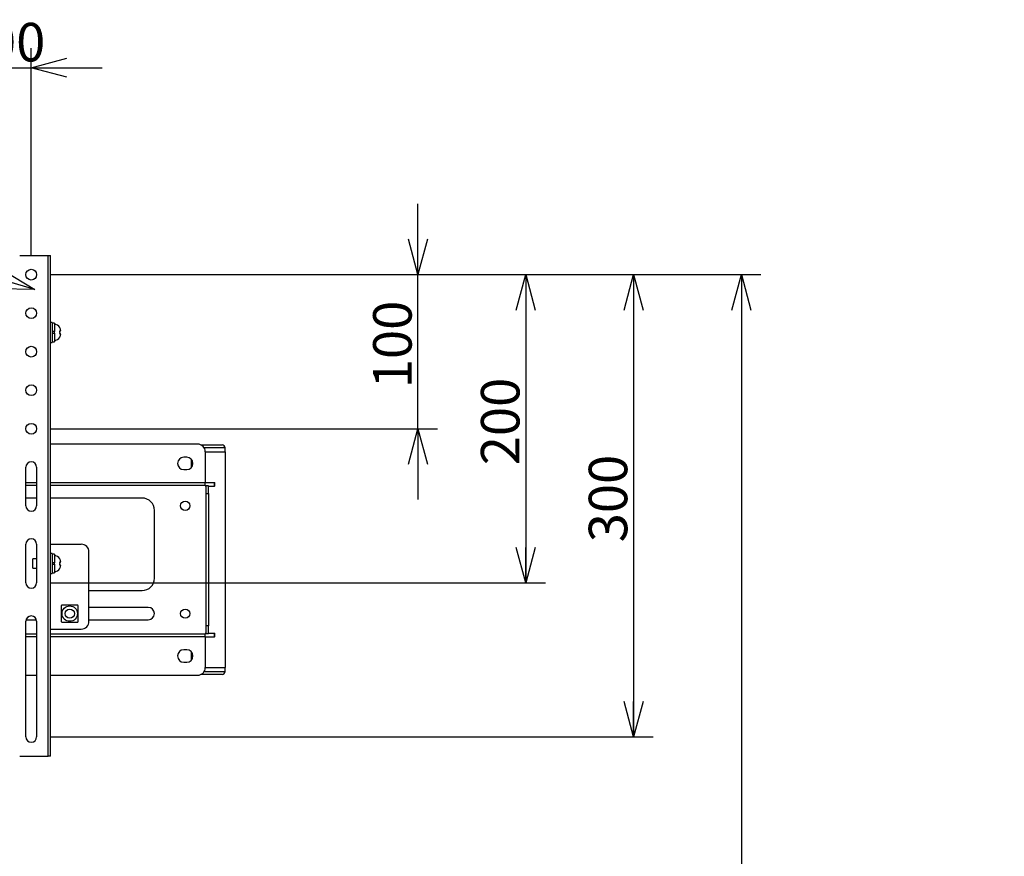
# Model space of a CAD drawing. Extents: x 0 to 4200, y 0 to 2970.
# Drawn here: x 2277 to 2917, y 1773 to 2316 of the extents above; entities that cross this region are included whole.
import ezdxf

# ---------------------------------------------------------------- set-up
doc = ezdxf.new("R2010")
doc.units = 0
doc.header["$LTSCALE"] = 10
doc.layers.get('0').update_dxf_attribs({"linetype": 'CONTINUOUS'})
doc.layers.add('外形線', color=7, linetype='CONTINUOUS')
doc.layers.add('寸法線', color=3, linetype='CONTINUOUS')
doc.styles.add('SLDTEXTSTYLE1', font='HGRGE.TTC')
doc.dimstyles.new('SLDDIMSTYLE0', dxfattribs={"dimtxt": 25, "dimasz": 23, "dimexe": 0, "dimexo": 0.0625, "dimgap": 6.25, "dimtad": 2, "dimrnd": 1e-09, "dimzin": 12, "dimdsep": 46, "dimtxsty": 'SLDTEXTSTYLE1', "dimblk1": 'OPEN30', "dimblk2": 'OPEN30', "dimsah": 1, "dimcen": 0.09, "dimadec": 0, "dimazin": 0, "dimtfac": 1, "dimtofl": 0, "dimtmove": 0, "dimatfit": 3, "dimldrblk": 'OPEN30', "dimfxl": 1, "dimtolj": 1, "dimtzin": 12, "dimarcsym": 0})
doc.dimstyles.new('SLDDIMSTYLE1', dxfattribs={"dimtxt": 25, "dimasz": 23, "dimexe": 0, "dimexo": 0.0625, "dimgap": 6.25, "dimtad": 2, "dimrnd": 1e-09, "dimzin": 12, "dimdsep": 46, "dimtxsty": 'SLDTEXTSTYLE1', "dimblk1": 'OPEN30', "dimblk2": 'OPEN30', "dimsah": 1, "dimcen": 0.09, "dimadec": 0, "dimazin": 0, "dimtfac": 1, "dimtmove": 0, "dimatfit": 3, "dimldrblk": 'OPEN30', "dimfxl": 1, "dimtolj": 1, "dimtzin": 12, "dimarcsym": 0})

# ---------------------------------------------------------------- blocks, each defined once
blk = doc.blocks.new('_OPEN30')
at = {"color": 0, "linetype": 'ByBlock'}
for p, q in [((-1, 0.267949), (0, 0)), ((0, 0), (-1, -0.267949)), ((0, 0), (-1, 0))]:
    blk.add_line(p, q, dxfattribs=at)
blk = doc.blocks.new('_D_3')
at = {"layer": '寸法線', "color": 3, "linetype": 'Continuous', "transparency": 16777216}
for p, q in [((2297.62, 2150.37), (2758.72, 2150.37)), ((2746.02, 2150.37), (2746.02, 850.37)), ((2327.62, 850.37), (2758.72, 850.37))]:
    blk.add_line(p, q, dxfattribs=at)
at = {"layer": '寸法線', "color": 3, "linetype": 'Continuous', "transparency": 16777216, "xscale": 23, "yscale": 23}
for p, rotation in [((2746.02, 2150.37, -27.46), 90), ((2746.02, 850.37, -27.46), 270)]:
    blk.add_blockref('_OPEN30', p, dxfattribs=dict(at, rotation=rotation))
at = {"layer": '寸法線', "color": 3, "linetype": 'Continuous', "transparency": 16777216, "char_height": 25, "attachment_point": 1, "rotation": 90, "style": 'SLDTEXTSTYLE1'}
for s, insert in [('1300', (2716.92, 1575.34)), (' 1160 / 1230 / ', (2716.92, 1369.09))]:
    blk.add_mtext(s, dxfattribs=dict(at, insert=insert))
blk = doc.blocks.new('_D_7')
at = {"layer": '寸法線', "color": 3, "linetype": 'Continuous', "transparency": 16777216}
for p, q in [((2536.02, 2150.37), (2536.02, 2196.37)), ((2297.62, 2150.37), (2548.72, 2150.37)), ((2536.02, 2050.37), (2536.02, 2150.37)), ((2297.62, 2050.37), (2548.72, 2050.37)), ((2536.02, 2050.37), (2536.02, 2004.37))]:
    blk.add_line(p, q, dxfattribs=at)
at = {"layer": '寸法線', "color": 3, "linetype": 'Continuous', "transparency": 16777216, "xscale": 23, "yscale": 23}
for p, rotation in [((2536.02, 2150.37, -27.46), 270), ((2536.02, 2050.37, -27.46), 90)]:
    blk.add_blockref('_OPEN30', p, dxfattribs=dict(at, rotation=rotation))
at = {"layer": '寸法線', "color": 3, "linetype": 'Continuous', "transparency": 16777216, "insert": (2506.92, 2076.67), "char_height": 25, "attachment_point": 1, "rotation": 90, "style": 'SLDTEXTSTYLE1'}
blk.add_mtext('100', dxfattribs=at)
blk = doc.blocks.new('_D_8')
at = {"layer": '寸法線', "color": 3, "linetype": 'Continuous', "transparency": 16777216}
for p, q in [((2297.62, 2150.37), (2618.72, 2150.37)), ((2606.02, 2150.37), (2606.02, 1950.37)), ((2297.62, 1950.37), (2618.72, 1950.37))]:
    blk.add_line(p, q, dxfattribs=at)
at = {"layer": '寸法線', "color": 3, "linetype": 'Continuous', "transparency": 16777216, "xscale": 23, "yscale": 23}
for p, rotation in [((2606.02, 2150.37, -27.46), 90), ((2606.02, 1950.37, -27.46), 270)]:
    blk.add_blockref('_OPEN30', p, dxfattribs=dict(at, rotation=rotation))
at = {"layer": '寸法線', "color": 3, "linetype": 'Continuous', "transparency": 16777216, "insert": (2576.92, 2026.67), "char_height": 25, "attachment_point": 1, "rotation": 90, "style": 'SLDTEXTSTYLE1'}
blk.add_mtext('200', dxfattribs=at)
blk = doc.blocks.new('_D_9')
at = {"layer": '寸法線', "color": 3, "linetype": 'Continuous', "transparency": 16777216}
for p, q in [((2297.62, 2150.37), (2688.72, 2150.37)), ((2676.02, 2150.37), (2676.02, 1850.37)), ((2297.62, 1850.37), (2688.72, 1850.37))]:
    blk.add_line(p, q, dxfattribs=at)
at = {"layer": '寸法線', "color": 3, "linetype": 'Continuous', "transparency": 16777216, "xscale": 23, "yscale": 23}
for p, rotation in [((2676.02, 2150.37, -27.46), 90), ((2676.02, 1850.37, -27.46), 270)]:
    blk.add_blockref('_OPEN30', p, dxfattribs=dict(at, rotation=rotation))
at = {"layer": '寸法線', "color": 3, "linetype": 'Continuous', "transparency": 16777216, "insert": (2646.92, 1976.67), "char_height": 25, "attachment_point": 1, "rotation": 90, "style": 'SLDTEXTSTYLE1'}
blk.add_mtext('300', dxfattribs=at)
blk = doc.blocks.new('_D_10')
at = {"layer": '寸法線', "color": 3, "linetype": 'Continuous', "transparency": 16777216}
for p, q in [((2084.92, 2163.07), (2084.92, 2297.36)), ((2284.92, 2163.07), (2284.92, 2297.36)), ((2084.92, 2284.66), (2038.92, 2284.66)), ((2084.92, 2284.66), (2284.92, 2284.66)), ((2284.92, 2284.66), (2330.92, 2284.66))]:
    blk.add_line(p, q, dxfattribs=at)
at = {"layer": '寸法線', "color": 3, "linetype": 'Continuous', "transparency": 16777216, "xscale": 23, "yscale": 23}
blk.add_blockref('_OPEN30', (2084.92, 2284.66, -27.46), dxfattribs=at)
at = {"layer": '寸法線', "color": 3, "linetype": 'Continuous', "transparency": 16777216, "xscale": 23, "yscale": 23, "rotation": 180}
blk.add_blockref('_OPEN30', (2284.92, 2284.66, -27.46), dxfattribs=at)
at = {"layer": '寸法線', "color": 3, "linetype": 'Continuous', "transparency": 16777216, "char_height": 25, "attachment_point": 1, "style": 'SLDTEXTSTYLE1'}
for s, insert in [('100 / ', (2078.72, 2313.76)), (' / 300', (2208.61, 2313.76)), ('200', (2161.22, 2313.76))]:
    blk.add_mtext(s, dxfattribs=dict(at, insert=insert))

msp = doc.modelspace()

# ---------------------------------------------------------------- linework, layer by layer
at = {"color": 7, "linetype": 'Continuous'}
msp.add_line((2287.228062, 2140.731361), (1892.031375, 2255.392764), dxfattribs=at)
at = {"color": 1, "linetype": 'Continuous'}
for p, q in [((2295.815697, 1837.86721), (2295.815697, 2162.867198)), ((2399.915701, 2037.867198), (2397.24583, 2037.867198)), ((2410.815692, 2037.867198), (2399.915701, 2037.867198)), ((2281.4157, 2015.36716), (2288.415699, 2015.36716)), ((2297.415695, 2015.36716), (2397.915697, 2015.36716)), ((2403.988502, 2013.067255), (2403.988502, 2015.36716)), ((2398.315704, 2008.36719), (2399.915701, 2008.36719)), ((2399.915701, 1922.367224), (2398.315704, 1922.367224)), ((2288.415699, 1915.367255), (2281.4157, 1915.367255)), ((2397.915697, 1915.367255), (2297.415695, 1915.367255)), ((2403.988502, 1915.367255), (2403.988502, 1917.66716)), ((2397.24583, 1892.867217), (2399.915701, 1892.867217)), ((2399.915701, 1892.867217), (2410.815692, 1892.867217))]:
    msp.add_line(p, q, dxfattribs=at)
at = {"layer": '外形線', "linetype": 'Continuous'}
for p, q in [((2277.415699, 2162.867198), (2295.815697, 2162.867198)), ((2295.815697, 2162.867198), (2297.415695, 2162.867198)), ((2297.415695, 1837.86721), (2297.415695, 2162.867198)), ((2298.415697, 2119.367251), (2297.415695, 2119.367251)), ((2298.415697, 2119.367251), (2298.415697, 2106.36724)), ((2299.9157, 2118.967185), (2298.415697, 2118.967185)), ((2299.9157, 2118.967185), (2299.9157, 2113.367209)), ((2299.9157, 2113.367209), (2298.415697, 2113.367209)), ((2298.415697, 2112.367162), (2299.9157, 2112.367162)), ((2299.9157, 2112.367162), (2299.9157, 2113.367209)), ((2299.9157, 2112.367162), (2299.9157, 2106.767187)), ((2303.375302, 2116.017232), (2303.328215, 2116.017232)), ((2303.815699, 2113.617191), (2303.815699, 2113.98972)), ((2303.815699, 2111.744652), (2303.815699, 2112.117181)), ((2297.415695, 2106.36724), (2298.415697, 2106.36724)), ((2298.415697, 2106.767187), (2299.9157, 2106.767187)), ((2303.328215, 2109.71714), (2303.37522, 2109.71714)), ((2392.915702, 2040.367255), (2297.415695, 2040.367255)), ((2395.095146, 2039.867172), (2399.915701, 2039.867172)), ((2399.915701, 2039.867172), (2408.815703, 2039.867172)), ((2397.915697, 2035.36714), (2399.915701, 2035.36714)), ((2397.915697, 2035.36714), (2397.915697, 2015.36716)), ((2399.915701, 2035.36714), (2411.015695, 2035.36714)), ((2410.815692, 2035.36714), (2410.815692, 2037.867198)), ((2411.015695, 1895.367155), (2411.015695, 2035.36714)), ((2385.915703, 2031.867156), (2383.915699, 2031.867156)), ((2388.815692, 2030.622134), (2388.815692, 2025.112161)), ((2281.4157, 2000.367174), (2281.4157, 2025.36715)), ((2288.415699, 2025.36715), (2288.415699, 2000.367174)), ((2383.915699, 2023.86714), (2385.915703, 2023.86714)), ((2397.915697, 2015.36716), (2403.988502, 2015.36716)), ((2397.915697, 2013.767252), (2397.915697, 2015.36716)), ((2403.988502, 2015.36716), (2404.169431, 2015.36716)), ((2404.169431, 2013.067255), (2404.169431, 2015.36716)), ((2281.4157, 2013.767252), (2288.415699, 2013.767252)), ((2297.415695, 2013.767252), (2397.915697, 2013.767252)), ((2397.915697, 2013.767252), (2397.915697, 2013.367185)), ((2397.915697, 2013.367185), (2398.315704, 2013.367185)), ((2399.915701, 2013.367185), (2398.315704, 2013.367185)), ((2398.315704, 2013.367185), (2398.315704, 2008.36719)), ((2398.315704, 2008.36719), (2398.315704, 1922.367224)), ((2399.915701, 2008.36719), (2399.915701, 2013.367185)), ((2399.915701, 2013.067255), (2403.988502, 2013.067255)), ((2399.915701, 2008.36719), (2399.915701, 1922.367224)), ((2404.169431, 2013.067255), (2403.988502, 2013.067255)), ((2288.415699, 2005.367169), (2281.4157, 2005.367169)), ((2356.915704, 2005.367169), (2297.415695, 2005.367169)), ((2364.915705, 1953.367243), (2364.915705, 1997.367153)), ((2281.4157, 1950.367222), (2281.4157, 1975.367198)), ((2288.415699, 1975.367198), (2288.415699, 1950.367222)), ((2297.415695, 1975.367198), (2317.415691, 1975.367198)), ((2298.415697, 1969.367156), (2297.415695, 1969.367156)), ((2298.415697, 1969.367156), (2298.415697, 1956.367144)), ((2322.415701, 1925.367245), (2322.415701, 1970.367202)), ((2288.415699, 1965.867171), (2285.915701, 1965.867171)), ((2285.915701, 1959.867248), (2285.915701, 1965.867171)), ((2299.9157, 1968.967209), (2298.415697, 1968.967209)), ((2299.9157, 1963.367233), (2298.415697, 1963.367233)), ((2299.9157, 1968.967209), (2299.9157, 1963.367233)), ((2299.9157, 1962.367186), (2299.9157, 1963.367233)), ((2303.375302, 1966.017255), (2303.328215, 1966.017255)), ((2303.815699, 1963.617215), (2303.815699, 1963.989744)), ((2285.915701, 1959.867248), (2288.415699, 1959.867248)), ((2297.415695, 1956.367144), (2298.415697, 1956.367144)), ((2298.415697, 1962.367186), (2299.9157, 1962.367186)), ((2298.415697, 1956.767211), (2299.9157, 1956.767211)), ((2299.9157, 1962.367186), (2299.9157, 1956.767211)), ((2303.328215, 1959.717164), (2303.37522, 1959.717164)), ((2303.815699, 1961.744675), (2303.815699, 1962.117204)), ((2322.415701, 1945.367226), (2356.915704, 1945.367226)), ((2360.915697, 1934.367189), (2322.415701, 1934.367189)), ((2281.4157, 1850.367198), (2281.4157, 1925.367245)), ((2281.561597, 1926.367173), (2288.269802, 1926.367173)), ((2288.415699, 1925.367245), (2288.415699, 1850.367198)), ((2322.415701, 1926.367173), (2360.915697, 1926.367173)), ((2297.415695, 1920.36725), (2317.415691, 1920.36725)), ((2398.315704, 1922.367224), (2398.315704, 1917.367229)), ((2399.915701, 1917.367229), (2399.915701, 1922.367224)), ((2288.415699, 1916.967163), (2281.4157, 1916.967163)), ((2397.915697, 1916.967163), (2297.415695, 1916.967163)), ((2398.315704, 1917.367229), (2397.915697, 1917.367229)), ((2397.915697, 1917.367229), (2397.915697, 1916.967163)), ((2397.915697, 1915.367255), (2397.915697, 1916.967163)), ((2397.915697, 1915.367255), (2403.988502, 1915.367255)), ((2397.915697, 1915.367255), (2397.915697, 1895.367155)), ((2398.315704, 1917.367229), (2399.915701, 1917.367229)), ((2399.915701, 1917.66716), (2403.988502, 1917.66716)), ((2403.988502, 1917.66716), (2404.169431, 1917.66716)), ((2404.169431, 1915.367255), (2403.988502, 1915.367255)), ((2404.169431, 1915.367255), (2404.169431, 1917.66716)), ((2385.915703, 1906.867156), (2383.915699, 1906.867156)), ((2388.815692, 1905.622134), (2388.815692, 1900.112161)), ((2383.915699, 1898.86714), (2385.915703, 1898.86714)), ((2397.915697, 1895.367155), (2399.915701, 1895.367155)), ((2399.915701, 1895.367155), (2411.015695, 1895.367155)), ((2410.815692, 1892.867217), (2410.815692, 1895.367155)), ((2281.4157, 1890.36716), (2288.415699, 1890.36716)), ((2297.415695, 1890.36716), (2392.915702, 1890.36716)), ((2399.915701, 1890.867243), (2395.095146, 1890.867243)), ((2408.815703, 1890.867243), (2399.915701, 1890.867243)), ((2277.415699, 1837.86721), (2295.815697, 1837.86721)), ((2297.415695, 1837.86721), (2295.815697, 1837.86721))]:
    msp.add_line(p, q, dxfattribs=at)
for centre, radius in [((2284.915698, 2150.367198), 3.5), ((2284.915698, 2125.367198), 3.5), ((2284.915698, 2100.367198), 3.5), ((2284.915698, 2075.367198), 3.5), ((2284.915698, 2050.367198), 3.5), ((2384.915698, 2000.367198), 3), ((2309.915698, 1930.367198), 5), ((2309.915698, 1930.367198), 3), ((2384.915698, 1930.367198), 3)]:
    msp.add_circle(centre, radius, dxfattribs=at)
for centre, radius, start, end in [((2299.915698, 2114.217198), 3.9, 27.458211347, 90), ((2299.915698, 2111.517198), 3.9, 270, 332.53204853), ((2392.915698, 2035.367198), 5, 0, 90), ((2408.815698, 2037.867198), 2, 0, 90), ((2284.915698, 2025.367198), 3.5, 0, 180), ((2383.915698, 2027.867198), 4, 90, 270), ((2385.915698, 2027.867198), 4, 270, 90), ((2356.915698, 1997.367198), 8, 0, 90), ((2284.915698, 2000.367198), 3.5, 180, 0), ((2284.915698, 1975.367198), 3.5, 0, 180), ((2317.415698, 1970.367198), 5, 0, 90), ((2299.915698, 1964.217198), 3.9, 27.458211347, 90), ((2299.915698, 1961.517198), 3.9, 270, 332.53204853), ((2284.915698, 1950.367198), 3.5, 180, 0), ((2356.915698, 1953.367198), 8, 270, 0), ((2360.915698, 1930.367198), 4, 270, 90), ((2284.915698, 1925.367198), 3.5, 0, 180), ((2317.415698, 1925.367198), 5, 270, 0), ((2383.915698, 1902.867198), 4, 90, 270), ((2385.915698, 1902.867198), 4, 270, 90), ((2392.915698, 1895.367198), 5, 270, 0), ((2408.815698, 1892.867198), 2, 270, 0), ((2284.915698, 1850.367198), 3.5, 180, 0)]:
    msp.add_arc(centre, radius, start, end, dxfattribs=at)
for points, knots in [([(2303.328215, 2116.017232), (2303.45501, 2115.743328), (2303.751712, 2115.102388), (2303.792399, 2114.394878), (2303.815699, 2113.98972)], [0, 0, 0, 0, 0.4273470424, 1, 1, 1, 1]), ([(2303.815699, 2113.617191), (2303.792408, 2113.617191), (2303.751738, 2113.617191), (2303.455009, 2113.617191), (2303.328215, 2113.617191)], [0, 0, 0, 0, 0.5726913526, 1, 1, 1, 1]), ([(2303.328215, 2113.617191), (2303.351839, 2113.367209), (2303.399092, 2112.867206), (2303.351842, 2112.367202), (2303.328215, 2112.117181)], [0, 0, 0, 0, 0.4999604209, 1, 1, 1, 1]), ([(2303.328215, 2112.117181), (2303.455009, 2112.117181), (2303.751738, 2112.117181), (2303.792408, 2112.117181), (2303.815699, 2112.117181)], [0, 0, 0, 0, 0.4273086474, 1, 1, 1, 1]), ([(2303.815699, 2111.744652), (2303.792399, 2111.339494), (2303.751712, 2110.631984), (2303.45501, 2109.991044), (2303.328215, 2109.71714)], [0, 0, 0, 0, 0.5726529576, 1, 1, 1, 1]), ([(2303.328215, 1966.017255), (2303.45501, 1965.743352), (2303.751712, 1965.102411), (2303.792399, 1964.394902), (2303.815699, 1963.989744)], [0, 0, 0, 0, 0.4273470424, 1, 1, 1, 1]), ([(2303.815699, 1963.617215), (2303.792408, 1963.617215), (2303.751738, 1963.617215), (2303.455009, 1963.617215), (2303.328215, 1963.617215)], [0, 0, 0, 0, 0.5726913526, 1, 1, 1, 1]), ([(2303.328215, 1963.617215), (2303.351842, 1963.367193), (2303.399092, 1962.867189), (2303.351839, 1962.367186), (2303.328215, 1962.117204)], [0, 0, 0, 0, 0.5000395791, 1, 1, 1, 1]), ([(2303.328215, 1962.117204), (2303.455009, 1962.117204), (2303.751738, 1962.117204), (2303.792408, 1962.117204), (2303.815699, 1962.117204)], [0, 0, 0, 0, 0.4273086474, 1, 1, 1, 1]), ([(2303.815699, 1961.744675), (2303.792399, 1961.339518), (2303.751712, 1960.632008), (2303.45501, 1959.991068), (2303.328215, 1959.717164)], [0, 0, 0, 0, 0.5726529576, 1, 1, 1, 1]), ([(2304.915695, 1935.8672), (2304.863591, 1935.862572), (2304.75922, 1935.853301), (2304.613696, 1935.7762), (2304.503311, 1935.662972), (2304.429729, 1935.521467), (2304.420578, 1935.420902), (2304.415694, 1935.367236)], [0, 0, 0, 0, 0.2055106929, 0.4116611169, 0.6037129621, 0.7885238378, 1, 1, 1, 1]), ([(2304.415694, 1935.367236), (2304.415694, 1935.013073), (2304.415694, 1933.95533), (2304.415694, 1932.134913), (2304.415694, 1930.003388), (2304.415694, 1928.028561), (2304.415694, 1926.536011), (2304.415694, 1925.661365), (2304.415694, 1925.367245)], [0, 0, 0, 0, 0.1102411359, 0.3292457381, 0.5472842706, 0.7275975379, 0.9083982759, 1, 1, 1, 1]), ([(2314.915693, 1935.8672), (2314.621558, 1935.8672), (2313.746893, 1935.8672), (2312.254334, 1935.8672), (2310.27952, 1935.8672), (2308.148012, 1935.8672), (2306.32761, 1935.8672), (2305.269863, 1935.8672), (2304.915695, 1935.8672)], [0, 0, 0, 0, 0.0916057624, 0.2724064277, 0.4527196223, 0.6707537347, 0.8897575481, 1, 1, 1, 1]), ([(2315.415701, 1935.367236), (2315.411088, 1935.419322), (2315.401843, 1935.523679), (2315.324662, 1935.669182), (2315.211451, 1935.779557), (2315.069989, 1935.853274), (2314.9694, 1935.862352), (2314.915693, 1935.8672)], [0, 0, 0, 0, 0.2054295695, 0.411591501, 0.6037297968, 0.7884174496, 1, 1, 1, 1]), ([(2315.415701, 1925.367245), (2315.415701, 1925.661365), (2315.415701, 1926.536011), (2315.415701, 1928.028561), (2315.415701, 1930.003388), (2315.415701, 1932.134913), (2315.415701, 1933.95533), (2315.415701, 1935.013073), (2315.415701, 1935.367236)], [0, 0, 0, 0, 0.0916017241, 0.2724024621, 0.4527157294, 0.6707542619, 0.8897588641, 1, 1, 1, 1]), ([(2304.415694, 1925.367245), (2304.420305, 1925.31512), (2304.42954, 1925.210719), (2304.506695, 1925.065182), (2304.619987, 1924.954923), (2304.761409, 1924.881227), (2304.86199, 1924.872058), (2304.915695, 1924.867162)], [0, 0, 0, 0, 0.2055590033, 0.4117105921, 0.6037355027, 0.7884138902, 1, 1, 1, 1]), ([(2304.915695, 1924.867162), (2305.269863, 1924.867162), (2306.32761, 1924.867162), (2308.148012, 1924.867162), (2310.27952, 1924.867162), (2312.254334, 1924.867162), (2313.746893, 1924.867162), (2314.621558, 1924.867162), (2314.915693, 1924.867162)], [0, 0, 0, 0, 0.1102424519, 0.3292462653, 0.5472803777, 0.7275935723, 0.9083942376, 1, 1, 1, 1]), ([(2314.915693, 1924.867162), (2314.9678, 1924.871791), (2315.072171, 1924.881063), (2315.217751, 1924.958155), (2315.328011, 1925.071487), (2315.401705, 1925.212945), (2315.410829, 1925.313532), (2315.415701, 1925.367245)], [0, 0, 0, 0, 0.2055030633, 0.4116201791, 0.6037549497, 0.7884085212, 1, 1, 1, 1])]:
    msp.add_open_spline(points, degree=3, knots=knots, dxfattribs=at)

# ---------------------------------------------------------------- block references
at = {"color": 7, "linetype": 'Continuous', "xscale": 23, "yscale": 23, "rotation": 343.8205709722}
msp.add_blockref('_OPEN30', (2287.228062, 2140.731361, 22.542225), dxfattribs=at)

# ---------------------------------------------------------------- dimensions: what is measured, and where the dimension line sits
at = {"layer": '寸法線', "color": 3, "linetype": 'Continuous'}
dim = msp.add_linear_dim(base=(2284.915698, 2284.664522), p1=(2084.915698, 2150.367198), p2=(2284.915698, 2150.367198), text='100 / <> / 300', dimstyle='SLDDIMSTYLE1', dxfattribs=at)
dim.commit()
dim.dimension.update_dxf_attribs({"geometry": '_D_10', "text_midpoint": (2184.915698, 2284.664522), "dimtype": 160})
for base, p1, p2, dimstyle, picture, middle in [((2536.015698, 2150.367198), (2284.915698, 2050.367198), (2284.915698, 2150.367198), 'SLDDIMSTYLE1', '_D_7', (2536.015698, 2100.367198)), ((2606.015698, 1950.367198), (2284.915698, 2150.367198), (2284.915698, 1950.367198), 'SLDDIMSTYLE0', '_D_8', (2606.015698, 2050.367198)), ((2676.015698, 1850.367198), (2284.915698, 2150.367198), (2284.915698, 1850.367198), 'SLDDIMSTYLE0', '_D_9', (2676.015698, 2000.367198))]:
    dim = msp.add_linear_dim(base=base, p1=p1, p2=p2, angle=90, dimstyle=dimstyle, dxfattribs=at)
    dim.commit()
    dim.dimension.update_dxf_attribs({"geometry": picture, "text_midpoint": middle, "dimtype": 160})
dim = msp.add_linear_dim(base=(2746.015698, 850.367198), p1=(2284.915698, 2150.367198), p2=(2314.915698, 850.367198), angle=90, text=' 1160 / 1230 / <>', dimstyle='SLDDIMSTYLE0', dxfattribs=at)
dim.commit()
dim.dimension.update_dxf_attribs({"geometry": '_D_3', "text_midpoint": (2746.015698, 1503.816655), "dimtype": 160})

doc.saveas('drawing.dxf')
